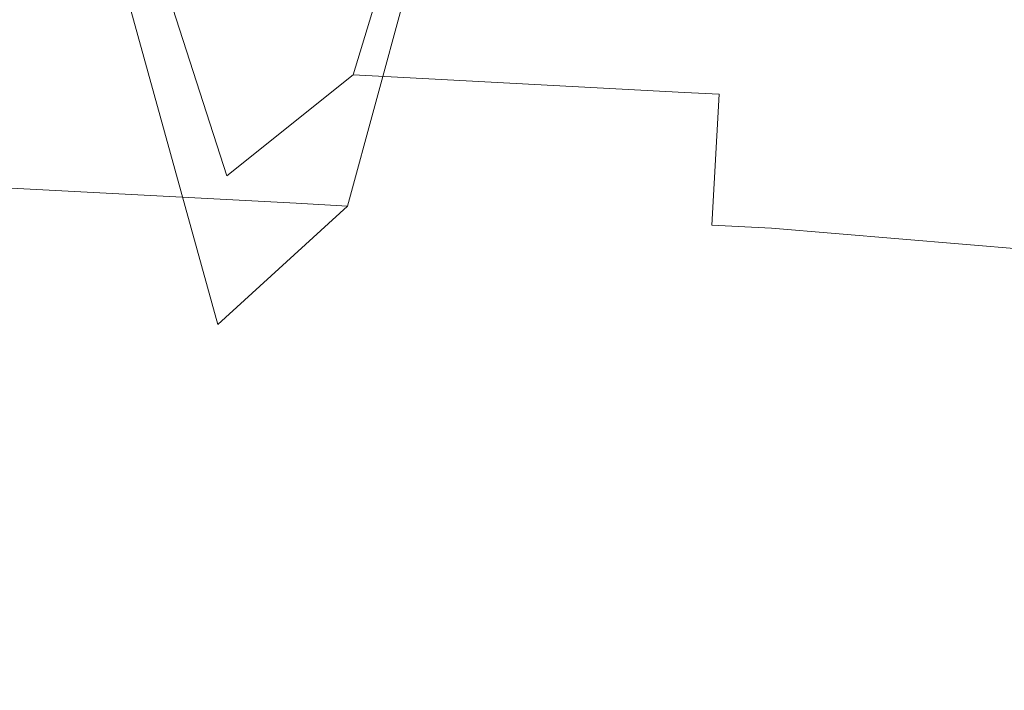
# Model space of a CAD drawing. Extents: x -150 to 145, y -231 to 29.
# Drawn here: x 20 to 25, y -98 to -95 of the extents above; entities that cross this region are included whole.
import ezdxf

# ---------------------------------------------------------------- set-up
doc = ezdxf.new("R2010")
doc.units = 0
doc.header["$LTSCALE"] = 500
doc.header["$MEASUREMENT"] = 0
doc.layers.add('CHROM', color=253, linetype='Continuous')
doc.layers.add('WAZ', color=253, linetype='Continuous')

msp = doc.modelspace()

# ---------------------------------------------------------------- linework, layer by layer
at = {"layer": 'CHROM', "lineweight": 0}
for points, invisible_edges in [([(19.7926, -95.2842, 22.6493), (19.7926, -94.3566, 22.9805), (18.4239, -94.3377, 22.9183), (18.4239, -95.2593, 22.5892)], 15), ([(19.7926, -95.2842, 4.1005), (18.4239, -95.2593, 4.1605), (18.4239, -94.3377, 3.8314), (19.7926, -94.3566, 3.7692)], 15), ([(20.9343, -95.3049, 4.0505), (19.7926, -95.2842, 4.1005), (19.7926, -94.3566, 3.7692), (20.9343, -94.3723, 3.7174)], 15), ([(20.9343, -95.3049, 22.6992), (20.9343, -94.3723, 23.0323), (19.7926, -94.3566, 22.9805), (19.7926, -95.2842, 22.6493)], 15), ([(20.9343, -95.3049, 4.0505), (20.9343, -94.3723, 3.7174), (21.6364, -94.3819, 3.6856), (21.6364, -95.3176, 4.0198)], 15), ([(20.9343, -95.3049, 22.6992), (21.6364, -95.3176, 22.73), (21.6364, -94.3819, 23.0641), (20.9343, -94.3723, 23.0323)], 15), ([(21.6364, -95.3176, 22.73), (22.0101, -95.326, 22.7502), (22.0101, -94.3883, 23.0851), (21.6364, -94.3819, 23.0641)], 15), ([(21.6364, -95.3176, 4.0198), (21.6364, -94.3819, 3.6856), (22.0101, -94.3883, 3.6646), (22.0101, -95.326, 3.9995)], 15), ([(22.1668, -95.3337, 22.7688), (22.1668, -94.3941, 23.1043), (22.0101, -94.3883, 23.0851), (22.0101, -95.326, 22.7502)], 15), ([(22.1668, -95.3337, 3.9809), (22.0101, -95.326, 3.9995), (22.0101, -94.3883, 3.6646), (22.1668, -94.3941, 3.6454)], 15), ([(22.1668, -95.3337, 22.7688), (22.2739, -95.3615, 22.8359), (22.2739, -94.4152, 23.1739), (22.1668, -94.3941, 23.1043)], 15), ([(22.1668, -95.3337, 3.9809), (22.1668, -94.3941, 3.6454), (22.3343, -94.4296, 3.5286), (22.3343, -95.3804, 3.8682)], 15), ([(22.3974, -95.3961, 22.9195), (22.3974, -94.4415, 23.2604), (22.2739, -94.4152, 23.1739), (22.2739, -95.3615, 22.8359)], 15), ([(22.4618, -95.4038, 3.8118), (22.3343, -95.3804, 3.8682), (22.3343, -94.4296, 3.5286), (22.4618, -94.4473, 3.4702)], 15), ([(22.4618, -95.4038, 3.8118), (22.4618, -94.4473, 3.4702), (22.5901, -94.4331, 3.517), (22.5901, -95.3851, 3.857)], 15), ([(22.6526, -95.3684, 22.8525), (22.6526, -94.4204, 23.1911), (22.5263, -94.4432, 23.2662), (22.5263, -95.3985, 22.9251)], 15), ([(22.7132, -95.3533, 3.9336), (22.5901, -95.3851, 3.857), (22.5901, -94.4331, 3.517), (22.7132, -94.409, 3.5964)], 15), ([(22.6526, -95.3684, 22.8525), (22.7712, -95.3447, 22.7952), (22.7712, -94.4024, 23.1317), (22.6526, -94.4204, 23.1911)], 15), ([(22.7132, -95.3533, 3.9336), (22.7132, -94.409, 3.5964), (23.0692, -94.4028, 3.6166), (23.0692, -95.3452, 3.9531)], 15), ([(22.7712, -95.3447, 22.7952), (23.0692, -95.3452, 22.7966), (23.0692, -94.4028, 23.1331), (22.7712, -94.4024, 23.1317)], 15), ([(23.8499, -95.3577, 3.9229), (23.0692, -95.3452, 3.9531), (23.0692, -94.4028, 3.6166), (23.8499, -94.4124, 3.5853)], 15), ([(23.8499, -95.3577, 22.8268), (23.8499, -94.4124, 23.1645), (23.0692, -94.4028, 23.1331), (23.0692, -95.3452, 22.7966)], 15), ([(25.3557, -95.3851, 22.8927), (25.3557, -94.4331, 23.2327), (23.8499, -94.4124, 23.1645), (23.8499, -95.3577, 22.8268)], 15), ([(25.3557, -95.3851, 3.857), (23.8499, -95.3577, 3.9229), (23.8499, -94.4124, 3.5853), (25.3557, -94.4331, 3.517)], 15), ([(22.3974, -95.3961, 22.9195), (22.5263, -95.3985, 22.9251), (22.5263, -94.4432, 23.2662), (22.3974, -94.4415, 23.2604)], 15), ([(19.7926, -95.2842, 4.1005), (19.7926, -96.1744, 4.5221), (18.4239, -96.1437, 4.5795), (18.4239, -95.2593, 4.1605)], 15), ([(19.7926, -95.2842, 22.6493), (18.4239, -95.2593, 22.5892), (18.4239, -96.1437, 22.1702), (19.7926, -96.1744, 22.2276)], 15), ([(20.9343, -95.3049, 4.0505), (20.9343, -96.1999, 4.4744), (19.7926, -96.1744, 4.5221), (19.7926, -95.2842, 4.1005)], 15), ([(20.9343, -95.3049, 22.6992), (19.7926, -95.2842, 22.6493), (19.7926, -96.1744, 22.2276), (20.9343, -96.1999, 22.2753)], 15), ([(20.9343, -95.3049, 22.6992), (20.9343, -96.1999, 22.2753), (21.6364, -96.2156, 22.3046), (21.6364, -95.3176, 22.73)], 15), ([(20.9343, -95.3049, 4.0505), (21.6364, -95.3176, 4.0198), (21.6364, -96.2156, 4.4451), (20.9343, -96.1999, 4.4744)], 15), ([(21.6364, -95.3176, 22.73), (21.6364, -96.2156, 22.3046), (22.0101, -96.2259, 22.3239), (22.0101, -95.326, 22.7502)], 15), ([(21.6364, -95.3176, 4.0198), (22.0101, -95.326, 3.9995), (22.0101, -96.2259, 4.4258), (21.6364, -96.2156, 4.4451)], 15), ([(22.1668, -95.3337, 22.7688), (22.0101, -95.326, 22.7502), (22.0101, -96.2259, 22.3239), (22.1668, -96.2354, 22.3417)], 15), ([(22.1668, -95.3337, 3.9809), (22.1668, -96.2354, 4.408), (22.0101, -96.2259, 4.4258), (22.0101, -95.326, 3.9995)], 15), ([(22.1668, -95.3337, 3.9809), (22.3343, -95.3804, 3.8682), (22.3343, -96.2929, 4.3004), (22.1668, -96.2354, 4.408)], 15), ([(22.1668, -95.3337, 22.7688), (22.1668, -96.2354, 22.3417), (22.2739, -96.2696, 22.4058), (22.2739, -95.3615, 22.8359)], 15), ([(22.3974, -95.3961, 22.9195), (22.2739, -95.3615, 22.8359), (22.2739, -96.2696, 22.4058), (22.3974, -96.3122, 22.4855)], 15), ([(22.6526, -95.3684, 22.8525), (22.5263, -95.3985, 22.9251), (22.5263, -96.3151, 22.4909), (22.6526, -96.2781, 22.4216)], 15), ([(22.7132, -95.3533, 3.9336), (22.7132, -96.2595, 4.3629), (22.5901, -96.2986, 4.2897), (22.5901, -95.3851, 3.857)], 15), ([(22.6526, -95.3684, 22.8525), (22.6526, -96.2781, 22.4216), (22.7712, -96.2489, 22.3669), (22.7712, -95.3447, 22.7952)], 15), ([(22.7132, -95.3533, 3.9336), (23.0692, -95.3452, 3.9531), (23.0692, -96.2495, 4.3815), (22.7132, -96.2595, 4.3629)], 15), ([(22.7712, -95.3447, 22.7952), (22.7712, -96.2489, 22.3669), (23.0692, -96.2495, 22.3682), (23.0692, -95.3452, 22.7966)], 15), ([(23.8499, -95.3577, 3.9229), (23.8499, -96.265, 4.3526), (23.0692, -96.2495, 4.3815), (23.0692, -95.3452, 3.9531)], 15), ([(23.8499, -95.3577, 22.8268), (23.0692, -95.3452, 22.7966), (23.0692, -96.2495, 22.3682), (23.8499, -96.265, 22.3971)], 15), ([(25.3557, -95.3851, 22.8927), (23.8499, -95.3577, 22.8268), (23.8499, -96.265, 22.3971), (25.3557, -96.2986, 22.46)], 15), ([(25.3557, -95.3851, 3.857), (25.3557, -96.2986, 4.2897), (23.8499, -96.265, 4.3526), (23.8499, -95.3577, 3.9229)], 15), ([(22.4618, -95.4038, 3.8118), (22.4618, -96.3217, 4.2466), (22.3343, -96.2929, 4.3004), (22.3343, -95.3804, 3.8682)], 15), ([(22.3974, -95.3961, 22.9195), (22.3974, -96.3122, 22.4855), (22.5263, -96.3151, 22.4909), (22.5263, -95.3985, 22.9251)], 15), ([(22.4618, -95.4038, 3.8118), (22.5901, -95.3851, 3.857), (22.5901, -96.2986, 4.2897), (22.4618, -96.3217, 4.2466)], 15), ([(19.7926, -96.1744, 22.2276), (18.4239, -96.1437, 22.1702), (18.4239, -96.9831, 21.6667), (19.7926, -97.0192, 21.7208)], 15), ([(19.7926, -96.1744, 4.5221), (19.7926, -97.0192, 5.0289), (18.4239, -96.9831, 5.083), (18.4239, -96.1437, 4.5795)], 15), ([(20.9343, -96.1999, 4.4744), (20.9343, -97.0492, 4.984), (19.7926, -97.0192, 5.0289), (19.7926, -96.1744, 4.5221)], 15), ([(20.9343, -96.1999, 22.2753), (19.7926, -96.1744, 22.2276), (19.7926, -97.0192, 21.7208), (20.9343, -97.0492, 21.7658)], 15), ([(20.9343, -96.1999, 4.4744), (21.6364, -96.2156, 4.4451), (21.6364, -97.0677, 4.9563), (20.9343, -97.0492, 4.984)], 15), ([(20.9343, -96.1999, 22.2753), (20.9343, -97.0492, 21.7658), (21.6364, -97.0677, 21.7934), (21.6364, -96.2156, 22.3046)], 15), ([(21.6364, -96.2156, 22.3046), (21.6364, -97.0677, 21.7934), (22.0101, -97.0799, 21.8116), (22.0101, -96.2259, 22.3239)], 15), ([(21.6364, -96.2156, 4.4451), (22.0101, -96.2259, 4.4258), (22.0101, -97.0799, 4.9381), (21.6364, -97.0677, 4.9563)], 15), ([(22.1668, -96.2354, 4.408), (22.1668, -97.0911, 4.9214), (22.0101, -97.0799, 4.9381), (22.0101, -96.2259, 4.4258)], 15), ([(22.1668, -96.2354, 22.3417), (22.0101, -96.2259, 22.3239), (22.0101, -97.0799, 21.8116), (22.1668, -97.0911, 21.8284)], 15), ([(22.1668, -96.2354, 4.408), (22.3343, -96.2929, 4.3004), (22.3343, -97.1589, 4.8199), (22.1668, -97.0911, 4.9214)], 15), ([(22.1668, -96.2354, 22.3417), (22.1668, -97.0911, 21.8284), (22.2739, -97.1315, 21.8888), (22.2739, -96.2696, 22.4058)], 15), ([(22.6526, -96.2781, 22.4216), (22.6526, -97.1414, 21.9037), (22.7712, -97.107, 21.8521), (22.7712, -96.2489, 22.3669)], 15), ([(22.7132, -96.2595, 4.3629), (23.0692, -96.2495, 4.3815), (23.0692, -97.1078, 4.8964), (22.7132, -97.1195, 4.8787)], 15), ([(22.7712, -96.2489, 22.3669), (22.7712, -97.107, 21.8521), (23.0692, -97.1078, 21.8534), (23.0692, -96.2495, 22.3682)], 15), ([(23.8499, -96.265, 22.3971), (23.0692, -96.2495, 22.3682), (23.0692, -97.1078, 21.8534), (23.8499, -97.126, 21.8806)], 15), ([(23.8499, -96.265, 4.3526), (23.8499, -97.126, 4.8691), (23.0692, -97.1078, 4.8964), (23.0692, -96.2495, 4.3815)], 15), ([(22.3974, -96.3122, 22.4855), (22.2739, -96.2696, 22.4058), (22.2739, -97.1315, 21.8888), (22.3974, -97.1817, 21.964)], 15), ([(22.4618, -96.3217, 4.2466), (22.4618, -97.1928, 4.7692), (22.3343, -97.1589, 4.8199), (22.3343, -96.2929, 4.3004)], 15), ([(22.4618, -96.3217, 4.2466), (22.5901, -96.2986, 4.2897), (22.5901, -97.1656, 4.8098), (22.4618, -97.1928, 4.7692)], 15), ([(22.6526, -96.2781, 22.4216), (22.5263, -96.3151, 22.4909), (22.5263, -97.1851, 21.969), (22.6526, -97.1414, 21.9037)], 15), ([(22.7132, -96.2595, 4.3629), (22.7132, -97.1195, 4.8787), (22.5901, -97.1656, 4.8098), (22.5901, -96.2986, 4.2897)], 15), ([(25.3557, -96.2986, 4.2897), (25.3557, -97.1656, 4.8098), (23.8499, -97.126, 4.8691), (23.8499, -96.265, 4.3526)], 15), ([(25.3557, -96.2986, 22.46), (23.8499, -96.265, 22.3971), (23.8499, -97.126, 21.8806), (25.3557, -97.1656, 21.9399)], 15), ([(22.3974, -96.3122, 22.4855), (22.3974, -97.1817, 21.964), (22.5263, -97.1851, 21.969), (22.5263, -96.3151, 22.4909)], 15), ([(19.7926, -97.8107, 5.6155), (18.4239, -97.7694, 5.6657), (18.4239, -96.9831, 5.083), (19.7926, -97.0192, 5.0289)], 15), ([(19.7926, -97.8107, 21.1342), (19.7926, -97.0192, 21.7208), (18.4239, -96.9831, 21.6667), (18.4239, -97.7694, 21.084)], 15), ([(20.9343, -97.845, 5.5737), (19.7926, -97.8107, 5.6155), (19.7926, -97.0192, 5.0289), (20.9343, -97.0492, 4.984)], 15), ([(20.9343, -97.845, 21.176), (20.9343, -97.0492, 21.7658), (19.7926, -97.0192, 21.7208), (19.7926, -97.8107, 21.1342)], 15), ([(20.9343, -97.845, 5.5737), (20.9343, -97.0492, 4.984), (21.6364, -97.0677, 4.9563), (21.6364, -97.8661, 5.548)], 15), ([(20.9343, -97.845, 21.176), (21.6364, -97.8661, 21.2017), (21.6364, -97.0677, 21.7934), (20.9343, -97.0492, 21.7658)], 15), ([(21.6364, -97.8661, 5.548), (21.6364, -97.0677, 4.9563), (22.0101, -97.0799, 4.9381), (22.0101, -97.88, 5.531)], 15), ([(21.6364, -97.8661, 21.2017), (22.0101, -97.88, 21.2187), (22.0101, -97.0799, 21.8116), (21.6364, -97.0677, 21.7934)], 15), ([(22.1668, -97.8928, 5.5155), (22.0101, -97.88, 5.531), (22.0101, -97.0799, 4.9381), (22.1668, -97.0911, 4.9214)], 15), ([(22.1668, -97.8928, 21.2342), (22.1668, -97.0911, 21.8284), (22.0101, -97.0799, 21.8116), (22.0101, -97.88, 21.2187)], 15), ([(22.1668, -97.8928, 5.5155), (22.1668, -97.0911, 4.9214), (22.3343, -97.1589, 4.8199), (22.3343, -97.9702, 5.4211)], 15), ([(22.1668, -97.8928, 21.2342), (22.2739, -97.9389, 21.2904), (22.2739, -97.1315, 21.8888), (22.1668, -97.0911, 21.8284)], 15), ([(22.3974, -97.9962, 21.3603), (22.3974, -97.1817, 21.964), (22.2739, -97.1315, 21.8888), (22.2739, -97.9389, 21.2904)], 15), ([(22.6526, -97.9503, 21.3043), (22.6526, -97.1414, 21.9037), (22.5263, -97.1851, 21.969), (22.5263, -98.0001, 21.365)], 15), ([(22.7132, -97.9253, 5.4759), (22.5901, -97.9779, 5.4118), (22.5901, -97.1656, 4.8098), (22.7132, -97.1195, 4.8787)], 15), ([(22.6526, -97.9503, 21.3043), (22.7712, -97.9109, 21.2564), (22.7712, -97.107, 21.8521), (22.6526, -97.1414, 21.9037)], 15), ([(22.7132, -97.9253, 5.4759), (22.7132, -97.1195, 4.8787), (23.0692, -97.1078, 4.8964), (23.0692, -97.9118, 5.4922)], 15), ([(22.7712, -97.9109, 21.2564), (23.0692, -97.9118, 21.2575), (23.0692, -97.1078, 21.8534), (22.7712, -97.107, 21.8521)], 15), ([(23.8499, -97.9326, 5.4669), (23.0692, -97.9118, 5.4922), (23.0692, -97.1078, 4.8964), (23.8499, -97.126, 4.8691)], 15), ([(23.8499, -97.9326, 21.2828), (23.8499, -97.126, 21.8806), (23.0692, -97.1078, 21.8534), (23.0692, -97.9118, 21.2575)], 15), ([(25.3557, -97.9779, 5.4118), (23.8499, -97.9326, 5.4669), (23.8499, -97.126, 4.8691), (25.3557, -97.1656, 4.8098)], 15), ([(25.3557, -97.9779, 21.3379), (25.3557, -97.1656, 21.9399), (23.8499, -97.126, 21.8806), (23.8499, -97.9326, 21.2828)], 15), ([(22.4618, -98.0089, 5.374), (22.3343, -97.9702, 5.4211), (22.3343, -97.1589, 4.8199), (22.4618, -97.1928, 4.7692)], 15), ([(22.3974, -97.9962, 21.3603), (22.5263, -98.0001, 21.365), (22.5263, -97.1851, 21.969), (22.3974, -97.1817, 21.964)], 15), ([(22.4618, -98.0089, 5.374), (22.4618, -97.1928, 4.7692), (22.5901, -97.1656, 4.8098), (22.5901, -97.9779, 5.4118)], 15), ([(19.7926, -98.5409, 20.4732), (19.7926, -97.8107, 21.1342), (18.4239, -97.7694, 21.084), (18.4239, -98.495, 20.4272)], 7), ([(19.7926, -98.5409, 6.2765), (18.4239, -98.495, 6.3225), (18.4239, -97.7694, 5.6657), (19.7926, -97.8107, 5.6155)], 15), ([(20.9343, -98.5792, 20.5114), (20.9343, -97.845, 21.176), (19.7926, -97.8107, 21.1342), (19.7926, -98.5409, 20.4732)], 15), ([(20.9343, -98.5792, 6.2383), (19.7926, -98.5409, 6.2765), (19.7926, -97.8107, 5.6155), (20.9343, -97.845, 5.5737)], 15), ([(20.9343, -98.5792, 20.5114), (21.6364, -98.6027, 20.5349), (21.6364, -97.8661, 21.2017), (20.9343, -97.845, 21.176)], 15), ([(20.9343, -98.5792, 6.2383), (20.9343, -97.845, 5.5737), (21.6364, -97.8661, 5.548), (21.6364, -98.6027, 6.2148)], 7), ([(21.6364, -98.6027, 20.5349), (22.0101, -98.6182, 20.5504), (22.0101, -97.88, 21.2187), (21.6364, -97.8661, 21.2017)], 15), ([(21.6364, -98.6027, 6.2148), (21.6364, -97.8661, 5.548), (22.0101, -97.88, 5.531), (22.0101, -98.6182, 6.1993)], 15), ([(22.1668, -98.6324, 20.5647), (22.1668, -97.8928, 21.2342), (22.0101, -97.88, 21.2187), (22.0101, -98.6182, 20.5504)], 7), ([(22.1668, -98.6324, 6.1851), (22.0101, -98.6182, 6.1993), (22.0101, -97.88, 5.531), (22.1668, -97.8928, 5.5155)], 14), ([(22.1668, -98.6324, 6.1851), (22.1668, -97.8928, 5.5155), (22.3343, -97.9702, 5.4211), (22.3343, -98.7187, 6.0987)], 7), ([(22.1668, -98.6324, 20.5647), (22.2739, -98.6838, 20.6161), (22.2739, -97.9389, 21.2904), (22.1668, -97.8928, 21.2342)], 15), ([(22.6526, -98.6965, 20.6287), (22.7712, -98.6527, 20.5849), (22.7712, -97.9109, 21.2564), (22.6526, -97.9503, 21.3043)], 15), ([(22.7132, -98.6687, 6.1488), (22.7132, -97.9253, 5.4759), (23.0692, -97.9118, 5.4922), (23.0692, -98.6537, 6.1638)], 15), ([(22.7712, -98.6527, 20.5849), (23.0692, -98.6537, 20.5859), (23.0692, -97.9118, 21.2575), (22.7712, -97.9109, 21.2564)], 15), ([(23.8499, -98.6768, 6.1406), (23.0692, -98.6537, 6.1638), (23.0692, -97.9118, 5.4922), (23.8499, -97.9326, 5.4669)], 14), ([(23.8499, -98.6768, 20.6091), (23.8499, -97.9326, 21.2828), (23.0692, -97.9118, 21.2575), (23.0692, -98.6537, 20.5859)], 7), ([(22.3974, -98.7477, 20.68), (22.3974, -97.9962, 21.3603), (22.2739, -97.9389, 21.2904), (22.2739, -98.6838, 20.6161)], 7), ([(22.4618, -98.7619, 6.0556), (22.3343, -98.7187, 6.0987), (22.3343, -97.9702, 5.4211), (22.4618, -98.0089, 5.374)], 15), ([(22.6526, -98.6965, 20.6287), (22.6526, -97.9503, 21.3043), (22.5263, -98.0001, 21.365), (22.5263, -98.7521, 20.6843)], 7), ([(22.7132, -98.6687, 6.1488), (22.5901, -98.7273, 6.0902), (22.5901, -97.9779, 5.4118), (22.7132, -97.9253, 5.4759)], 14), ([(25.3557, -98.7273, 6.0902), (23.8499, -98.6768, 6.1406), (23.8499, -97.9326, 5.4669), (25.3557, -97.9779, 5.4118)], 15), ([(25.3557, -98.7273, 20.6595), (25.3557, -97.9779, 21.3379), (23.8499, -97.9326, 21.2828), (23.8499, -98.6768, 20.6091)], 7), ([(22.3974, -98.7477, 20.68), (22.5263, -98.7521, 20.6843), (22.5263, -98.0001, 21.365), (22.3974, -97.9962, 21.3603)], 14), ([(22.4618, -98.7619, 6.0556), (22.4618, -98.0089, 5.374), (22.5901, -97.9779, 5.4118), (22.5901, -98.7273, 6.0902)], 15)]:
    msp.add_3dface(points, dxfattribs=dict(at, invisible_edges=invisible_edges))
at = {"layer": 'WAZ', "lineweight": 0}
for points, invisible_edges in [([(22.2166, -92.5072, 17.3762), (22.2213, -92.7821, 18.1278), (21.4343, -95.6754, 15.6838), (21.4632, -94.9826, 15.2841)], 5), ([(22.4877, -92.5215, 17.3677), (22.2166, -92.5072, 17.3762), (21.4632, -94.9826, 15.2841), (21.7308, -94.9968, 15.2758)], 15), ([(23.9914, -92.6008, 17.3206), (22.4877, -92.5215, 17.3677), (21.7308, -94.9968, 15.2758), (23.2156, -95.0749, 15.2292)], 15), ([(24.1768, -92.6106, 17.3148), (23.9914, -92.6008, 17.3206), (23.2156, -95.0749, 15.2292), (23.3987, -95.0845, 15.2234)], 11), ([(24.1768, -92.6106, 17.3148), (23.3987, -95.0845, 15.2234), (23.3606, -95.7767, 15.6234), (24.1763, -92.8851, 18.0666)], 13), ([(21.9455, -92.7675, 18.1364), (19.6086, -92.6436, 18.2095), (18.8601, -95.5387, 15.7642), (21.1626, -95.661, 15.6923)], 11), ([(22.2213, -92.7821, 18.1278), (21.9455, -92.7675, 18.1364), (21.1626, -95.661, 15.6923), (21.4343, -95.6754, 15.6838)], 11), ([(24.4965, -92.908, 18.0582), (24.1763, -92.8851, 18.0666), (23.3606, -95.7767, 15.6234), (23.6752, -95.7932, 15.6135)], 15), ([(26.847, -93.1171, 18.0088), (24.4965, -92.908, 18.0582), (23.6752, -95.7932, 15.6135), (26.009, -95.9873, 15.5606)], 15), ([(20.7966, -95.5157, 12.0713), (20.7488, -96.3023, 11.9319), (20.2101, -94.3549, 8.6363), (20.2557, -93.8426, 9.2494)], 13), ([(21.0645, -95.5299, 12.0629), (20.7966, -95.5157, 12.0713), (20.2557, -93.8426, 9.2494), (20.5273, -93.857, 9.241)], 9), ([(22.5504, -95.6083, 12.0164), (21.0645, -95.5299, 12.0629), (20.5273, -93.857, 9.241), (22.034, -93.9367, 9.1938)], 11), ([(22.7336, -95.618, 12.0106), (22.5504, -95.6083, 12.0164), (22.034, -93.9367, 9.1938), (22.2198, -93.9465, 9.188)], 11), ([(22.7336, -95.618, 12.0106), (22.2198, -93.9465, 9.188), (22.1696, -94.4586, 8.575), (22.6769, -96.404, 11.8715)], 13), ([(20.4768, -96.2879, 11.9404), (18.1722, -96.1652, 12.0124), (17.5914, -94.2156, 8.7181), (19.9336, -94.3402, 8.645)], 15), ([(20.7488, -96.3023, 11.9319), (20.4768, -96.2879, 11.9404), (19.9336, -94.3402, 8.645), (20.2101, -94.3549, 8.6363)], 15), ([(22.9918, -96.4206, 11.8616), (22.6769, -96.404, 11.8715), (22.1696, -94.4586, 8.575), (22.4896, -94.4755, 8.5649)], 15), ([(25.3221, -96.5947, 11.8032), (22.9918, -96.4206, 11.8616), (22.4896, -94.4755, 8.5649), (24.8416, -94.6315, 8.5004)], 15), ([(25.599, -96.6193, 11.7974), (25.3221, -96.5947, 11.8032), (24.8416, -94.6315, 8.5004), (25.1211, -94.6564, 8.4946)], 3), ([(21.4632, -94.9826, 15.2841), (21.4343, -95.6754, 15.6838), (20.7488, -96.3023, 11.9319), (20.7966, -95.5157, 12.0713)], 5), ([(21.7308, -94.9968, 15.2758), (21.4632, -94.9826, 15.2841), (20.7966, -95.5157, 12.0713), (21.0645, -95.5299, 12.0629)], 14), ([(23.2156, -95.0749, 15.2292), (21.7308, -94.9968, 15.2758), (21.0645, -95.5299, 12.0629), (22.5504, -95.6083, 12.0164)], 14), ([(23.3987, -95.0845, 15.2234), (23.2156, -95.0749, 15.2292), (22.5504, -95.6083, 12.0164), (22.7336, -95.618, 12.0106)], 15), ([(23.3987, -95.0845, 15.2234), (22.7336, -95.618, 12.0106), (22.6769, -96.404, 11.8715), (23.3606, -95.7767, 15.6234)], 15), ([(21.1626, -95.661, 15.6923), (18.8601, -95.5387, 15.7642), (18.1722, -96.1652, 12.0124), (20.4768, -96.2879, 11.9404)], 15), ([(21.4343, -95.6754, 15.6838), (21.1626, -95.661, 15.6923), (20.4768, -96.2879, 11.9404), (20.7488, -96.3023, 11.9319)], 15), ([(23.6752, -95.7932, 15.6135), (23.3606, -95.7767, 15.6234), (22.6769, -96.404, 11.8715), (22.9918, -96.4206, 11.8616)], 14), ([(26.009, -95.9873, 15.5606), (23.6752, -95.7932, 15.6135), (22.9918, -96.4206, 11.8616), (25.3221, -96.5947, 11.8032)], 14)]:
    msp.add_3dface(points, dxfattribs=dict(at, invisible_edges=invisible_edges))

doc.saveas('drawing.dxf')
